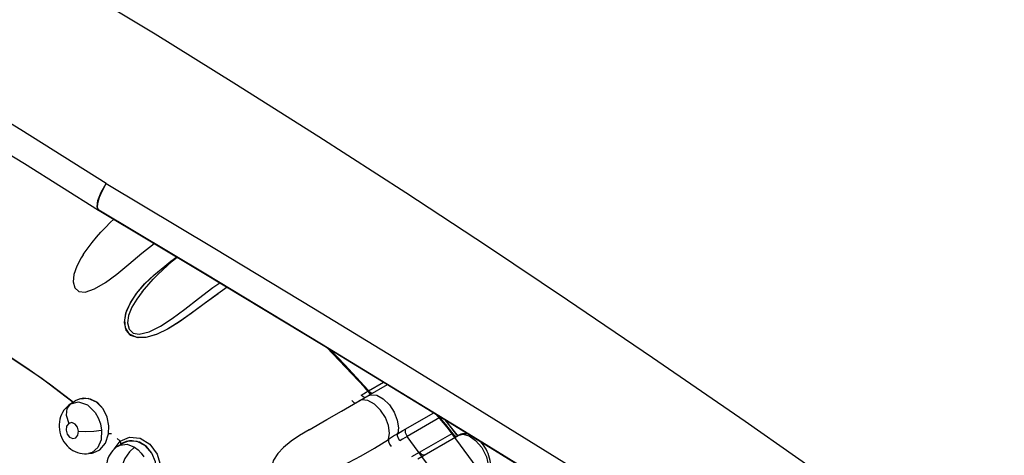
# Model space of a CAD drawing. Units: inches. Extents: x 0.4 to 16.6, y 0.6 to 10.4.
# Drawn here: x 12.3 to 12.8, y 8.4 to 8.6 of the extents above; entities that cross this region are included whole.
import ezdxf

# ---------------------------------------------------------------- set-up
doc = ezdxf.new("R2010")
doc.units = ezdxf.units.IN
doc.header["$LTSCALE"] = 0.935
doc.header["$MEASUREMENT"] = 0
doc.layers.get('0').update_dxf_attribs({"linetype": 'CONTINUOUS'})
doc.layers.add('AXIS', color=7, linetype='CONTINUOUS')

msp = doc.modelspace()

# ---------------------------------------------------------------- linework, layer by layer
at = {"color": 7, "linetype": 'CONTINUOUS'}
for p, q in [((12.29677, 8.51595), (12.29689, 8.51862)), ((12.29728, 8.51456), (12.29641, 8.51653)), ((12.29752, 8.51443), (12.29677, 8.51595)), ((12.29765, 8.51434), (12.29728, 8.51456)), ((12.29764, 8.51435), (12.29752, 8.51443)), ((12.28822, 8.48804), (12.28822, 8.48803)), ((12.33531, 8.48035), (12.34019, 8.48417)), ((12.34019, 8.48417), (12.34369, 8.48675)), ((12.3248, 8.47085), (12.33099, 8.47672)), ((12.33015, 8.47599), (12.33651, 8.48132)), ((12.33099, 8.47672), (12.33531, 8.48035)), ((12.32315, 8.46602), (12.32314, 8.46602)), ((12.32379, 8.4668), (12.32315, 8.46602)), ((12.32315, 8.46602), (12.32315, 8.46603)), ((12.45726, 8.40731), (12.43356, 8.4324)), ((12.45726, 8.40731), (12.46616, 8.41245)), ((12.45685, 8.40435), (12.46845, 8.41105)), ((12.28093, 8.39968), (12.28353, 8.40129)), ((12.2819, 8.40027), (12.28191, 8.4009)), ((12.28592, 8.4024), (12.28353, 8.40129)), ((12.29117, 8.40275), (12.28592, 8.4024)), ((12.2883, 8.40287), (12.28665, 8.4026)), ((12.29258, 8.40241), (12.2883, 8.40287)), ((12.29613, 8.40066), (12.29117, 8.40275)), ((12.29664, 8.40029), (12.29258, 8.40241)), ((12.30008, 8.39654), (12.29613, 8.40066)), ((12.30008, 8.39654), (12.29664, 8.40029)), ((12.44117, 8.39527), (12.45685, 8.40435)), ((12.45156, 8.40128), (12.45155, 8.40128)), ((12.28072, 8.39954), (12.28058, 8.39945)), ((12.28072, 8.39954), (12.28092, 8.39967)), ((12.28092, 8.39967), (12.28093, 8.39967)), ((12.43262, 8.39032), (12.44117, 8.39527)), ((12.42211, 8.38424), (12.43262, 8.39032)), ((12.479, 8.38455), (12.49586, 8.39428)), ((12.4996, 8.39146), (12.48023, 8.38028)), ((12.49719, 8.39346), (12.5068, 8.38204)), ((12.49903, 8.39234), (12.4996, 8.39146)), ((12.50011, 8.39168), (12.4996, 8.39146)), ((12.4996, 8.39146), (12.55078, 8.32184)), ((12.50969, 8.38124), (12.50261, 8.39015)), ((12.28509, 8.38105), (12.28545, 8.38334)), ((12.42216, 8.38427), (12.42211, 8.38424)), ((12.42216, 8.38427), (12.4222, 8.3843)), ((12.30651, 8.37274), (12.3101, 8.37744)), ((12.31013, 8.37747), (12.31015, 8.37746)), ((12.31479, 8.37745), (12.31108, 8.37594)), ((12.32019, 8.37726), (12.31479, 8.37745)), ((12.31726, 8.37767), (12.31555, 8.37757)), ((12.32162, 8.37678), (12.31726, 8.37767)), ((12.32515, 8.3747), (12.32019, 8.37726)), ((12.53237, 8.3092), (12.48023, 8.38028)), ((12.48644, 8.36704), (12.51031, 8.38082)), ((12.48743, 8.37086), (12.5068, 8.38204)), ((12.50984, 8.38113), (12.50967, 8.38126)), ((12.51008, 8.38068), (12.51031, 8.38082)), ((12.51037, 8.38085), (12.51026, 8.3809)), ((12.51115, 8.38124), (12.51031, 8.38082)), ((12.51031, 8.38082), (12.51031, 8.38082)), ((12.30649, 8.37264), (12.30651, 8.37274)), ((12.30867, 8.37439), (12.30869, 8.3744)), ((12.3087, 8.3744), (12.31108, 8.37594)), ((12.32565, 8.37428), (12.32162, 8.37678)), ((12.32895, 8.37023), (12.32515, 8.3747)), ((12.32895, 8.37023), (12.32565, 8.37428)), ((12.29137, 8.37005), (12.29136, 8.37005)), ((12.29137, 8.37005), (12.29357, 8.37035)), ((12.29357, 8.37035), (12.29358, 8.37035)), ((12.29358, 8.37035), (12.29358, 8.37035)), ((12.48299, 8.36829), (12.48743, 8.37086))]:
    msp.add_line(p, q, dxfattribs=at)
for points in [[(13.17342, 8.01361), (13.10208, 8.07356), (13.02538, 8.13498), (12.94796, 8.19474), (12.87394, 8.25022), (12.80461, 8.30092), (12.74008, 8.34712), (12.68043, 8.38902), (12.6256, 8.42687), (12.57519, 8.46111), (12.52776, 8.49283), (12.47928, 8.52473), (12.42785, 8.55797), (12.37753, 8.58985), (12.33085, 8.61879), (12.28482, 8.64666), (12.23542, 8.67571)], [(12.30191, 8.53028), (12.2513, 8.56215), (12.20766, 8.58875), (12.16994, 8.61096)], [(12.16907, 8.59262), (12.20847, 8.56942), (12.25342, 8.54206), (12.29728, 8.51456)], [(12.29641, 8.51653), (12.29698, 8.52026), (12.29892, 8.52511), (12.3019, 8.53028)], [(12.29689, 8.51862), (12.29787, 8.52214), (12.2996, 8.52618), (12.3019, 8.53028)], [(12.30191, 8.53028), (12.36616, 8.49173), (12.42462, 8.45631), (12.47676, 8.42445), (12.52318, 8.39589), (12.56469, 8.3702), (12.60205, 8.34695), (12.63563, 8.32597), (12.66578, 8.30705), (12.69283, 8.29001), (12.71714, 8.27465), (12.73902, 8.26078), (12.75881, 8.2482), (12.77681, 8.23673)], [(12.75059, 8.23543), (12.66455, 8.28964), (12.58164, 8.34135), (12.50307, 8.38988), (12.42941, 8.43494), (12.36091, 8.47643), (12.29752, 8.51443)], [(12.29752, 8.51443), (12.36029, 8.47688), (12.41747, 8.44236), (12.46854, 8.4113), (12.51407, 8.38343), (12.55484, 8.35834), (12.59156, 8.33563), (12.6246, 8.31511), (12.65429, 8.29661), (12.68095, 8.27994), (12.70492, 8.26491), (12.72651, 8.25133), (12.74604, 8.23902)], [(12.29764, 8.51435), (12.35977, 8.47711), (12.43034, 8.43437), (12.50564, 8.38829), (12.58511, 8.33919), (12.66805, 8.28743), (12.75037, 8.23555)], [(12.28822, 8.48803), (12.28881, 8.4889), (12.29112, 8.49212), (12.29354, 8.49528), (12.29607, 8.49836), (12.29869, 8.50136), (12.30141, 8.50427), (12.30421, 8.50708), (12.30638, 8.50911)], [(12.28929, 8.46591), (12.29495, 8.46773), (12.3014, 8.47155), (12.30814, 8.47658), (12.31532, 8.4825), (12.32305, 8.48898), (12.33026, 8.49479)], [(12.28822, 8.48803), (12.28701, 8.48616), (12.28437, 8.48122), (12.28267, 8.47628), (12.28222, 8.472), (12.28322, 8.46834), (12.28568, 8.46626), (12.28929, 8.46591)], [(12.32314, 8.46602), (12.32452, 8.46767), (12.32708, 8.47059), (12.32972, 8.47346), (12.33245, 8.47625), (12.33524, 8.47897), (12.3381, 8.4816), (12.34102, 8.48414), (12.34398, 8.48657)], [(12.33651, 8.48132), (12.34356, 8.48668), (12.34367, 8.48676)], [(12.37352, 8.46878), (12.36807, 8.46486), (12.35996, 8.45886), (12.3524, 8.45329), (12.34526, 8.44831), (12.33849, 8.44414), (12.33201, 8.44095), (12.32609, 8.43907), (12.32074, 8.43872), (12.31644, 8.44021), (12.31375, 8.44335), (12.31277, 8.44783), (12.31355, 8.45328), (12.31598, 8.45913), (12.31978, 8.465), (12.3248, 8.47085)], [(12.36809, 8.46487), (12.35994, 8.45884), (12.35228, 8.4532), (12.34505, 8.44817), (12.33814, 8.44394), (12.3316, 8.44078), (12.32541, 8.43894), (12.3199, 8.43885), (12.3156, 8.44086), (12.31324, 8.44468), (12.31282, 8.44935), (12.31392, 8.45446), (12.31638, 8.45985), (12.32, 8.46529), (12.32463, 8.47067), (12.33015, 8.47599)], [(12.32142, 8.44089), (12.32726, 8.44226), (12.33396, 8.44562), (12.34098, 8.45025), (12.34845, 8.45582), (12.35643, 8.46201), (12.36508, 8.46858), (12.36911, 8.47145)], [(12.32314, 8.46602), (12.31994, 8.46176), (12.31707, 8.45692), (12.31514, 8.45202), (12.3145, 8.4477), (12.31536, 8.44389), (12.31777, 8.44156), (12.32142, 8.44089)], [(12.24059, 8.43032), (12.26391, 8.41459), (12.28235, 8.40056)], [(12.24065, 8.43034), (12.26396, 8.4146), (12.28239, 8.40058)], [(12.45847, 8.40529), (12.45492, 8.4095), (12.43254, 8.43302)], [(12.45283, 8.40473), (12.45432, 8.4056), (12.4558, 8.40646), (12.45726, 8.40731)], [(12.45726, 8.40731), (12.45839, 8.40635), (12.45955, 8.40599), (12.45979, 8.40605)], [(12.28093, 8.39967), (12.28544, 8.40082), (12.29078, 8.39891), (12.29525, 8.3944)], [(12.28665, 8.4026), (12.28493, 8.40202), (12.28353, 8.40129)], [(12.44743, 8.40148), (12.44855, 8.40046), (12.4495, 8.40009)], [(12.46436, 8.39584), (12.46073, 8.39943), (12.45691, 8.40153), (12.45328, 8.4019), (12.45156, 8.40128)], [(12.45517, 8.40338), (12.45509, 8.40336), (12.45399, 8.40372), (12.45283, 8.40473)], [(12.45686, 8.40436), (12.4587, 8.40499), (12.46215, 8.40462), (12.46598, 8.40253), (12.46966, 8.39891)], [(12.28058, 8.39945), (12.27969, 8.3988), (12.27864, 8.39789), (12.27767, 8.39687), (12.27679, 8.39575), (12.27601, 8.39453), (12.27535, 8.39323), (12.27481, 8.39185), (12.27439, 8.39042), (12.27411, 8.38892), (12.27397, 8.3874), (12.27396, 8.38586), (12.27409, 8.38431), (12.27437, 8.38277), (12.27477, 8.38127), (12.27531, 8.37981), (12.27598, 8.3784), (12.27677, 8.37706), (12.27767, 8.3758), (12.27869, 8.37464), (12.27979, 8.37359), (12.28095, 8.37268), (12.28217, 8.37189), (12.28345, 8.37123), (12.28478, 8.37071), (12.28613, 8.37031), (12.28751, 8.37005), (12.28889, 8.36993), (12.29026, 8.36994), (12.29135, 8.37005)], [(12.28058, 8.39945), (12.27861, 8.39687), (12.27819, 8.39277), (12.27964, 8.38797)], [(12.29525, 8.3944), (12.29709, 8.39118), (12.2984, 8.38764), (12.29909, 8.38397)], [(12.30324, 8.38183), (12.30335, 8.38653), (12.30239, 8.39162), (12.30008, 8.39654)], [(12.46905, 8.37841), (12.46967, 8.38219), (12.46905, 8.38663), (12.46723, 8.39139), (12.46436, 8.39584)], [(12.46966, 8.39891), (12.47247, 8.39458), (12.47431, 8.38985), (12.47496, 8.38524)], [(12.27964, 8.38797), (12.27838, 8.38637), (12.27803, 8.38404), (12.27868, 8.38165), (12.28013, 8.37982), (12.28201, 8.37901), (12.28383, 8.37946), (12.28509, 8.38105)], [(12.28545, 8.38334), (12.28482, 8.38574), (12.28336, 8.38761), (12.28145, 8.38843), (12.27964, 8.38797)], [(12.28545, 8.38334), (12.28972, 8.38312), (12.29454, 8.38334), (12.29909, 8.38397)], [(12.29909, 8.38397), (12.29884, 8.3783), (12.29696, 8.37369), (12.29347, 8.37066), (12.29137, 8.37005)], [(12.42211, 8.38424), (12.41646, 8.38084), (12.41139, 8.37739), (12.40693, 8.37375), (12.40355, 8.37019), (12.40096, 8.36624), (12.39974, 8.36228), (12.40015, 8.35873)], [(12.47496, 8.38524), (12.47491, 8.38404), (12.47474, 8.3829), (12.47447, 8.38185)], [(12.47447, 8.38185), (12.47599, 8.38277), (12.4775, 8.38367), (12.479, 8.38455)], [(12.479, 8.38455), (12.47894, 8.38429), (12.4789, 8.38402), (12.47888, 8.38372)], [(12.47888, 8.38372), (12.47904, 8.38258), (12.47951, 8.38139), (12.48023, 8.38028)], [(12.29358, 8.37035), (12.29416, 8.37045), (12.29815, 8.37225), (12.30147, 8.37618), (12.30324, 8.38183)], [(12.305, 8.38177), (12.30415, 8.38186), (12.30324, 8.38183)], [(12.31015, 8.37746), (12.31564, 8.37988), (12.32195, 8.37928), (12.32774, 8.37572), (12.33201, 8.3698), (12.33417, 8.36244), (12.334, 8.35497)], [(12.31027, 8.37542), (12.31047, 8.37573), (12.31051, 8.37653), (12.31015, 8.37746)], [(12.31555, 8.37757), (12.31375, 8.37718), (12.3118, 8.37637), (12.31108, 8.37594)], [(12.40015, 8.35873), (12.4021, 8.35601), (12.40548, 8.35421), (12.40944, 8.3535), (12.41422, 8.35361), (12.41948, 8.3545), (12.42528, 8.35611), (12.43157, 8.3584), (12.43823, 8.36129), (12.44532, 8.36474), (12.45287, 8.36876), (12.46082, 8.37331), (12.46905, 8.37841)], [(12.47447, 8.38185), (12.47267, 8.38073), (12.47086, 8.37958), (12.46905, 8.37841)], [(12.46905, 8.37841), (12.46907, 8.3772), (12.46961, 8.37572), (12.4706, 8.37424)], [(12.47586, 8.37765), (12.47496, 8.37905), (12.47446, 8.38054), (12.47447, 8.38185)], [(12.48023, 8.38028), (12.47879, 8.37943), (12.47733, 8.37855), (12.47586, 8.37765)], [(12.5068, 8.38204), (12.5079, 8.38099), (12.50907, 8.38049), (12.50981, 8.38061)], [(12.51026, 8.3809), (12.51007, 8.38099), (12.50984, 8.38113)], [(12.51031, 8.38082), (12.51319, 8.38152), (12.51679, 8.38061), (12.52073, 8.37792), (12.52433, 8.37372), (12.52716, 8.36822), (12.52839, 8.36258)], [(12.51658, 8.38153), (12.51605, 8.38167), (12.515, 8.38182), (12.51397, 8.38184), (12.51298, 8.38175), (12.51204, 8.38155), (12.51115, 8.38124)], [(12.5286, 8.35859), (12.52899, 8.35963), (12.52928, 8.36076), (12.52946, 8.36199), (12.52951, 8.36329), (12.52945, 8.36463), (12.52927, 8.36599), (12.52898, 8.36735), (12.52859, 8.3687), (12.5281, 8.37003), (12.52753, 8.37133), (12.52688, 8.37259), (12.52616, 8.37382), (12.52536, 8.37499), (12.52449, 8.3761), (12.52357, 8.37714), (12.52337, 8.37734)], [(12.30677, 8.37292), (12.30581, 8.37195), (12.30493, 8.37088), (12.30415, 8.36972), (12.30347, 8.36847), (12.3029, 8.36716), (12.30246, 8.36579), (12.30214, 8.36436), (12.30195, 8.3629), (12.30188, 8.36142), (12.30195, 8.35992), (12.30216, 8.35842), (12.30249, 8.35694), (12.30295, 8.3555), (12.30353, 8.3541), (12.30423, 8.35276), (12.30505, 8.35149), (12.30597, 8.3503), (12.30696, 8.34923), (12.30804, 8.34826), (12.30918, 8.3474), (12.31017, 8.34679)], [(12.30869, 8.37441), (12.30782, 8.37379), (12.30677, 8.37292)], [(12.30869, 8.3744), (12.31009, 8.37512), (12.31431, 8.37555), (12.31869, 8.37384)], [(12.31869, 8.37384), (12.31556, 8.37103), (12.31286, 8.36708), (12.31108, 8.36262)], [(12.31869, 8.37384), (12.32069, 8.37231), (12.32252, 8.37038), (12.32414, 8.36813)], [(12.33129, 8.35541), (12.33171, 8.36002), (12.33102, 8.36514), (12.32895, 8.37023)], [(12.48743, 8.37086), (12.48853, 8.3698), (12.4897, 8.36931), (12.49063, 8.36946)]]:
    msp.add_lwpolyline(points, dxfattribs=at)
at = {"layer": 'AXIS', "color": 7, "linetype": 'CONTINUOUS'}
for p, q in [((12.24142, 8.4298), (12.25483, 8.42095)), ((12.30831, 8.37901), (12.31009, 8.37739)), ((12.30933, 8.37815), (12.31012, 8.37743))]:
    msp.add_line(p, q, dxfattribs=at)
for points in [[(12.22803, 8.43803), (12.24147, 8.42981), (12.25488, 8.42096)], [(12.43367, 8.43233), (12.44698, 8.41825), (12.45857, 8.40535)], [(12.45882, 8.40549), (12.45695, 8.40765), (12.44322, 8.42271), (12.43445, 8.43185)], [(12.25483, 8.42095), (12.26819, 8.41148), (12.28147, 8.40142), (12.28246, 8.40062)], [(12.25488, 8.42096), (12.26824, 8.4115), (12.28153, 8.40143), (12.2825, 8.40065)], [(12.49786, 8.39306), (12.50651, 8.38241), (12.50853, 8.37979)], [(12.50875, 8.37992), (12.50298, 8.38728), (12.4986, 8.3926)], [(12.50967, 8.38126), (12.50344, 8.38916), (12.50264, 8.39013)]]:
    msp.add_lwpolyline(points, dxfattribs=at)

doc.saveas('drawing.dxf')
